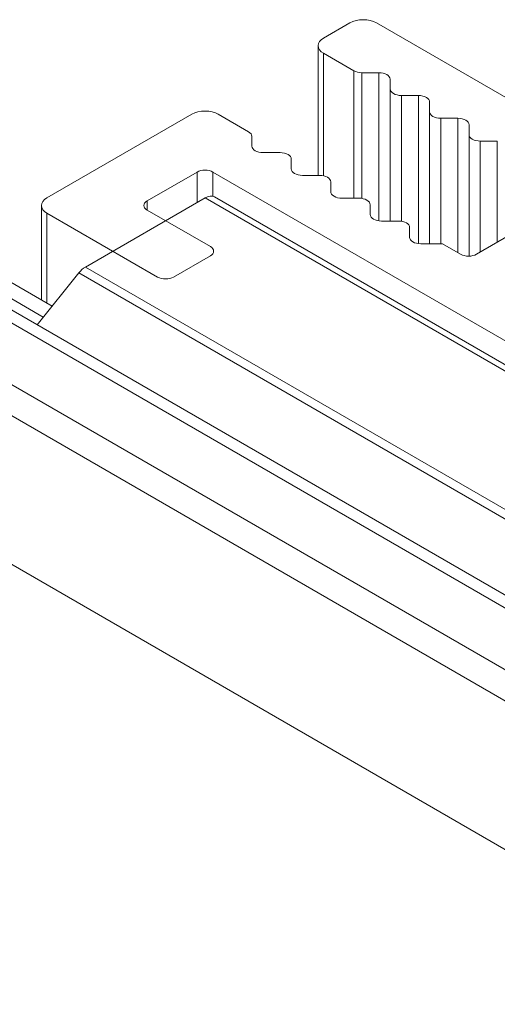
# Model space of a CAD drawing. Units: millimetres. Extents: x 106 to 464, y 124 to 453.
# Drawn here: x 433 to 446, y 427 to 453 of the extents above; entities that cross this region are included whole.
import ezdxf

# ---------------------------------------------------------------- set-up
doc = ezdxf.new("R2010")
doc.units = ezdxf.units.MM
doc.header["$LTSCALE"] = 1.5
doc.layers.add('Sichtbar (ISO)', color=7, linetype='Continuous', lineweight=30)

msp = doc.modelspace()

# ---------------------------------------------------------------- linework, layer by layer
at = {"layer": 'Sichtbar (ISO)', "color": 5, "lineweight": 18}
for p, q in [((442.156, 453.403), (441.449, 452.995)), ((442.232, 453.439), (442.156, 453.403)), ((442.156, 453.403), (442.232, 453.439)), ((442.318, 453.466), (442.232, 453.439)), ((442.412, 453.482), (442.318, 453.466)), ((442.51, 453.487), (442.412, 453.482)), ((442.412, 453.482), (442.51, 453.487)), ((442.607, 453.482), (442.51, 453.487)), ((442.51, 453.487), (442.607, 453.482)), ((442.701, 453.466), (442.607, 453.482)), ((442.607, 453.482), (442.701, 453.466)), ((442.788, 453.439), (442.701, 453.466)), ((442.701, 453.466), (442.788, 453.439)), ((442.863, 453.403), (442.788, 453.439)), ((442.788, 453.439), (442.863, 453.403)), ((463.369, 441.564), (442.863, 453.403)), ((441.303, 452.791), (441.312, 452.847)), ((441.312, 452.847), (441.303, 452.791)), ((441.312, 452.847), (441.341, 452.901)), ((441.341, 452.901), (441.312, 452.847)), ((441.341, 452.901), (441.387, 452.951)), ((441.387, 452.951), (441.341, 452.901)), ((441.449, 452.995), (441.387, 452.951)), ((441.387, 452.951), (441.449, 452.995)), ((441.303, 449.312), (441.303, 452.791)), ((441.312, 452.734), (441.303, 452.791)), ((441.303, 452.791), (441.312, 452.734)), ((441.312, 452.734), (441.341, 452.68)), ((441.341, 452.68), (441.312, 452.734)), ((441.341, 452.68), (441.387, 452.63)), ((441.387, 452.63), (441.341, 452.68)), ((441.449, 452.586), (441.387, 452.63)), ((441.387, 452.63), (441.449, 452.586)), ((441.449, 452.586), (442.263, 452.116)), ((441.449, 449.299), (441.449, 452.586)), ((441.449, 449.299), (441.449, 452.586)), ((442.263, 452.116), (442.263, 448.701)), ((442.309, 452.095), (442.263, 452.116)), ((442.263, 452.116), (442.263, 448.701)), ((442.263, 452.116), (442.309, 452.095)), ((442.309, 452.095), (442.361, 452.079)), ((442.361, 452.079), (442.309, 452.095)), ((442.361, 452.079), (442.417, 452.069)), ((442.417, 452.069), (442.361, 452.079)), ((442.475, 452.066), (442.417, 452.069)), ((442.417, 452.069), (442.475, 452.066)), ((442.475, 448.694), (442.475, 452.066)), ((442.475, 452.066), (442.934, 452.066)), ((442.475, 448.694), (442.475, 452.066)), ((442.475, 452.066), (442.934, 452.066)), ((442.934, 452.066), (442.934, 448.093)), ((442.934, 452.066), (442.993, 452.062)), ((442.934, 452.066), (442.993, 452.062)), ((442.993, 452.062), (443.049, 452.052)), ((442.993, 452.062), (443.049, 452.052)), ((443.049, 452.052), (443.101, 452.036)), ((443.049, 452.052), (443.101, 452.036)), ((443.101, 452.036), (443.146, 452.015)), ((443.101, 452.036), (443.146, 452.015)), ((443.146, 452.015), (443.183, 451.989)), ((443.146, 452.015), (443.183, 451.989)), ((443.183, 451.989), (443.211, 451.959)), ((443.183, 451.989), (443.211, 451.959)), ((443.211, 451.959), (443.228, 451.926)), ((443.211, 451.959), (443.228, 451.926)), ((443.228, 451.926), (443.234, 451.892)), ((443.228, 451.926), (443.234, 451.892)), ((443.234, 451.892), (443.234, 451.628)), ((443.234, 451.892), (443.234, 451.628)), ((443.234, 448.089), (443.234, 451.628)), ((443.24, 451.594), (443.234, 451.628)), ((443.234, 451.628), (443.24, 451.594)), ((443.257, 451.561), (443.24, 451.594)), ((443.24, 451.594), (443.257, 451.561)), ((443.285, 451.531), (443.257, 451.561)), ((443.257, 451.561), (443.285, 451.531)), ((443.322, 451.505), (443.285, 451.531)), ((443.285, 451.531), (443.322, 451.505)), ((443.367, 451.484), (443.322, 451.505)), ((443.322, 451.505), (443.367, 451.484)), ((443.367, 451.484), (443.419, 451.468)), ((443.419, 451.468), (443.367, 451.484)), ((443.419, 451.468), (443.475, 451.458)), ((443.475, 451.458), (443.419, 451.468)), ((443.534, 451.454), (443.475, 451.458)), ((443.475, 451.458), (443.534, 451.454)), ((443.534, 448.083), (443.534, 451.454)), ((443.534, 451.454), (443.993, 451.454)), ((443.534, 448.083), (443.534, 451.454)), ((443.993, 451.454), (443.993, 447.482)), ((443.993, 451.454), (444.051, 451.451)), ((443.993, 451.454), (444.051, 451.451)), ((444.051, 451.451), (444.107, 451.441)), ((444.051, 451.451), (444.107, 451.441)), ((444.107, 451.441), (444.159, 451.425)), ((444.107, 451.441), (444.159, 451.425)), ((444.159, 451.425), (444.205, 451.404)), ((444.159, 451.425), (444.205, 451.404)), ((444.205, 451.404), (444.242, 451.377)), ((444.205, 451.404), (444.242, 451.377)), ((444.242, 451.377), (444.27, 451.348)), ((444.242, 451.377), (444.27, 451.348)), ((444.27, 451.348), (444.287, 451.315)), ((444.27, 451.348), (444.287, 451.315)), ((444.287, 451.315), (444.293, 451.281)), ((444.287, 451.315), (444.293, 451.281)), ((444.293, 451.281), (444.293, 451.016)), ((444.293, 451.281), (444.293, 451.016)), ((437.914, 450.953), (437.989, 450.989)), ((437.989, 450.989), (437.914, 450.953)), ((438.076, 451.016), (437.989, 450.989)), ((437.989, 450.989), (438.076, 451.016)), ((438.17, 451.032), (438.076, 451.016)), ((438.076, 451.016), (438.17, 451.032)), ((438.17, 451.032), (438.267, 451.038)), ((438.267, 451.038), (438.17, 451.032)), ((438.267, 451.038), (438.365, 451.032)), ((438.365, 451.032), (438.267, 451.038)), ((438.458, 451.016), (438.365, 451.032)), ((438.365, 451.032), (438.458, 451.016)), ((438.545, 450.989), (438.458, 451.016)), ((438.458, 451.016), (438.545, 450.989)), ((438.545, 450.989), (438.621, 450.953)), ((438.621, 450.953), (438.545, 450.989)), ((444.298, 450.983), (444.293, 451.016)), ((444.293, 447.478), (444.293, 451.016)), ((444.293, 451.016), (444.298, 450.983)), ((444.315, 450.95), (444.298, 450.983)), ((444.298, 450.983), (444.315, 450.95)), ((459.54, 430.424), (424.185, 450.837)), ((437.914, 450.953), (434.024, 448.708)), ((439.435, 450.483), (438.621, 450.953)), ((444.343, 450.92), (444.315, 450.95)), ((444.315, 450.95), (444.343, 450.92)), ((444.38, 450.894), (444.343, 450.92)), ((444.343, 450.92), (444.38, 450.894)), ((444.426, 450.872), (444.38, 450.894)), ((444.38, 450.894), (444.426, 450.872)), ((444.426, 450.872), (444.478, 450.856)), ((444.478, 450.856), (444.426, 450.872)), ((444.478, 450.856), (444.534, 450.847)), ((444.534, 450.847), (444.478, 450.856)), ((444.593, 450.843), (444.534, 450.847)), ((444.534, 450.847), (444.593, 450.843)), ((444.593, 450.843), (445.051, 450.843)), ((444.593, 447.478), (444.593, 450.843)), ((445.051, 450.843), (445.051, 447.241)), ((445.051, 447.241), (445.051, 450.843)), ((445.051, 450.843), (445.11, 450.84)), ((445.051, 450.843), (445.11, 450.84)), ((445.11, 450.84), (445.166, 450.83)), ((445.11, 450.84), (445.166, 450.83)), ((445.166, 450.83), (445.218, 450.814)), ((445.166, 450.83), (445.218, 450.814)), ((445.218, 450.814), (445.263, 450.793)), ((445.218, 450.814), (445.263, 450.793)), ((445.263, 450.793), (445.301, 450.766)), ((445.263, 450.793), (445.301, 450.766)), ((445.301, 450.766), (445.328, 450.736)), ((445.301, 450.766), (445.328, 450.736)), ((445.328, 450.736), (445.345, 450.704)), ((445.328, 450.736), (445.345, 450.704)), ((423.872, 450.666), (459.228, 430.253)), ((425.354, 450.46), (433.925, 445.511)), ((434.165, 445.808), (425.787, 450.644)), ((439.435, 450.483), (439.472, 450.457)), ((439.472, 450.457), (439.435, 450.483)), ((439.5, 450.427), (439.472, 450.457)), ((439.5, 450.427), (439.472, 450.457)), ((445.345, 450.704), (445.351, 450.67)), ((445.345, 450.704), (445.351, 450.67)), ((445.351, 450.67), (445.351, 450.405)), ((445.351, 450.67), (445.351, 450.405)), ((439.517, 450.395), (439.5, 450.427)), ((439.517, 450.395), (439.5, 450.427)), ((439.517, 450.395), (439.523, 450.361)), ((439.523, 450.361), (439.517, 450.395)), ((439.523, 450.096), (439.523, 450.361)), ((439.523, 450.096), (439.523, 450.361)), ((445.351, 450.405), (445.351, 447.148)), ((445.357, 450.372), (445.351, 450.405)), ((445.351, 450.405), (445.357, 450.372)), ((445.374, 450.339), (445.357, 450.372)), ((445.357, 450.372), (445.374, 450.339)), ((445.402, 450.309), (445.374, 450.339)), ((445.374, 450.339), (445.402, 450.309)), ((445.439, 450.283), (445.402, 450.309)), ((445.402, 450.309), (445.439, 450.283)), ((445.484, 450.261), (445.439, 450.283)), ((445.439, 450.283), (445.484, 450.261)), ((445.484, 450.261), (445.536, 450.245)), ((445.536, 450.245), (445.484, 450.261)), ((445.536, 450.245), (445.593, 450.235)), ((445.593, 450.235), (445.536, 450.245)), ((445.651, 450.232), (445.593, 450.235)), ((445.593, 450.235), (445.651, 450.232)), ((445.651, 450.232), (446.11, 450.232)), ((445.651, 447.256), (445.651, 450.232)), ((445.651, 447.256), (445.651, 450.232)), ((446.11, 450.232), (446.11, 447.521)), ((439.528, 450.062), (439.523, 450.096)), ((439.528, 450.062), (439.523, 450.096)), ((439.546, 450.03), (439.528, 450.062)), ((439.546, 450.03), (439.528, 450.062)), ((439.573, 450), (439.546, 450.03)), ((439.573, 450), (439.546, 450.03)), ((439.611, 449.974), (439.573, 450)), ((439.611, 449.974), (439.573, 450)), ((439.656, 449.952), (439.611, 449.974)), ((439.656, 449.952), (439.611, 449.974)), ((439.708, 449.936), (439.656, 449.952)), ((439.708, 449.936), (439.656, 449.952)), ((439.764, 449.926), (439.708, 449.936)), ((439.764, 449.926), (439.708, 449.936)), ((439.823, 449.923), (439.764, 449.926)), ((439.823, 449.923), (439.764, 449.926)), ((440.281, 449.923), (439.823, 449.923)), ((440.281, 449.923), (439.823, 449.923)), ((440.281, 449.923), (440.34, 449.92)), ((440.34, 449.92), (440.281, 449.923)), ((440.396, 449.91), (440.34, 449.92)), ((440.34, 449.92), (440.396, 449.91)), ((440.448, 449.894), (440.396, 449.91)), ((440.396, 449.91), (440.448, 449.894)), ((440.448, 449.894), (440.493, 449.872)), ((440.493, 449.872), (440.448, 449.894)), ((440.493, 449.872), (440.531, 449.846)), ((440.531, 449.846), (440.493, 449.872)), ((440.558, 449.816), (440.531, 449.846)), ((440.558, 449.816), (440.531, 449.846)), ((440.576, 449.784), (440.558, 449.816)), ((440.576, 449.784), (440.558, 449.816)), ((440.576, 449.784), (440.581, 449.75)), ((440.581, 449.75), (440.576, 449.784)), ((440.581, 449.485), (440.581, 449.75)), ((440.581, 449.485), (440.581, 449.75)), ((458.513, 429.015), (423.158, 449.427)), ((436.711, 448.626), (438.055, 449.402)), ((438.055, 449.402), (438.1, 449.424)), ((438.055, 449.402), (438.1, 449.424)), ((438.055, 448.586), (438.055, 449.402)), ((438.1, 449.424), (438.152, 449.44)), ((438.1, 449.424), (438.152, 449.44)), ((438.152, 449.44), (438.209, 449.45)), ((438.152, 449.44), (438.209, 449.45)), ((438.209, 449.45), (438.267, 449.453)), ((438.209, 449.45), (438.267, 449.453)), ((438.267, 449.453), (438.326, 449.45)), ((438.267, 449.453), (438.326, 449.45)), ((438.326, 449.45), (438.382, 449.44)), ((438.326, 449.45), (438.382, 449.44)), ((438.382, 449.44), (438.434, 449.424)), ((438.382, 449.44), (438.434, 449.424)), ((438.434, 449.424), (438.479, 449.402)), ((438.434, 449.424), (438.479, 449.402)), ((438.479, 449.402), (456.44, 439.033)), ((438.479, 449.402), (438.479, 448.747)), ((440.587, 449.451), (440.581, 449.485)), ((440.587, 449.451), (440.581, 449.485)), ((440.604, 449.419), (440.587, 449.451)), ((440.604, 449.419), (440.587, 449.451)), ((440.632, 449.389), (440.604, 449.419)), ((440.632, 449.389), (440.604, 449.419)), ((440.669, 449.362), (440.632, 449.389)), ((440.669, 449.362), (440.632, 449.389)), ((440.715, 449.341), (440.669, 449.362)), ((440.715, 449.341), (440.669, 449.362)), ((440.767, 449.325), (440.715, 449.341)), ((440.767, 449.325), (440.715, 449.341)), ((440.823, 449.315), (440.767, 449.325)), ((440.823, 449.315), (440.767, 449.325)), ((440.881, 449.312), (440.823, 449.315)), ((440.881, 449.312), (440.823, 449.315)), ((441.34, 449.312), (440.881, 449.312)), ((441.34, 449.312), (440.881, 449.312)), ((441.34, 449.312), (441.398, 449.308)), ((441.398, 449.308), (441.34, 449.312)), ((441.455, 449.299), (441.398, 449.308)), ((441.398, 449.308), (441.455, 449.299)), ((441.507, 449.283), (441.455, 449.299)), ((441.455, 449.299), (441.507, 449.283)), ((441.507, 449.283), (441.552, 449.261)), ((441.552, 449.261), (441.507, 449.283)), ((441.552, 449.261), (441.589, 449.235)), ((441.589, 449.235), (441.552, 449.261)), ((441.617, 449.205), (441.589, 449.235)), ((441.617, 449.205), (441.589, 449.235)), ((441.634, 449.172), (441.617, 449.205)), ((441.634, 449.172), (441.617, 449.205)), ((441.634, 449.172), (441.64, 449.139)), ((441.64, 449.139), (441.634, 449.172)), ((441.64, 448.874), (441.64, 449.139)), ((441.64, 448.874), (441.64, 449.139)), ((441.646, 448.84), (441.64, 448.874)), ((441.646, 448.84), (441.64, 448.874)), ((422.947, 448.719), (458.303, 428.307)), ((433.916, 448.614), (433.888, 448.56)), ((433.888, 448.56), (433.916, 448.614)), ((433.962, 448.664), (433.916, 448.614)), ((433.916, 448.614), (433.962, 448.664)), ((433.962, 448.664), (434.024, 448.708)), ((434.024, 448.708), (433.962, 448.664)), ((436.674, 448.6), (436.711, 448.626)), ((436.674, 448.6), (436.711, 448.626)), ((436.711, 448.381), (436.711, 448.626)), ((441.663, 448.808), (441.646, 448.84)), ((441.663, 448.808), (441.646, 448.84)), ((441.69, 448.778), (441.663, 448.808)), ((441.69, 448.778), (441.663, 448.808)), ((441.728, 448.751), (441.69, 448.778)), ((441.728, 448.751), (441.69, 448.778)), ((441.773, 448.73), (441.728, 448.751)), ((441.773, 448.73), (441.728, 448.751)), ((441.825, 448.714), (441.773, 448.73)), ((441.825, 448.714), (441.773, 448.73)), ((441.881, 448.704), (441.825, 448.714)), ((441.881, 448.704), (441.825, 448.714)), ((441.94, 448.701), (441.881, 448.704)), ((441.94, 448.701), (441.881, 448.704)), ((442.398, 448.701), (441.94, 448.701)), ((442.398, 448.701), (441.94, 448.701)), ((442.398, 448.701), (442.457, 448.697)), ((442.457, 448.697), (442.398, 448.701)), ((442.513, 448.687), (442.457, 448.697)), ((442.513, 448.687), (442.457, 448.697)), ((442.565, 448.671), (442.513, 448.687)), ((442.565, 448.671), (442.513, 448.687)), ((442.565, 448.671), (442.611, 448.65)), ((442.611, 448.65), (442.565, 448.671)), ((442.611, 448.65), (442.648, 448.624)), ((442.648, 448.624), (442.611, 448.65)), ((442.676, 448.594), (442.648, 448.624)), ((442.676, 448.594), (442.648, 448.624)), ((433.888, 448.56), (433.878, 448.504)), ((433.878, 448.504), (433.888, 448.56)), ((433.878, 448.504), (433.888, 448.448)), ((433.878, 445.973), (433.878, 448.504)), ((433.888, 448.448), (433.878, 448.504)), ((433.888, 448.448), (433.916, 448.393)), ((433.916, 448.393), (433.888, 448.448)), ((433.916, 448.393), (433.962, 448.344)), ((433.962, 448.344), (433.916, 448.393)), ((433.962, 448.344), (434.024, 448.3)), ((434.024, 448.3), (433.962, 448.344)), ((436.624, 448.504), (436.629, 448.538)), ((436.624, 448.504), (436.629, 448.538)), ((436.629, 448.47), (436.624, 448.504)), ((436.629, 448.47), (436.624, 448.504)), ((436.629, 448.538), (436.646, 448.57)), ((436.629, 448.538), (436.646, 448.57)), ((436.646, 448.438), (436.629, 448.47)), ((436.646, 448.438), (436.629, 448.47)), ((436.646, 448.57), (436.674, 448.6)), ((436.646, 448.57), (436.674, 448.6)), ((436.674, 448.408), (436.646, 448.438)), ((436.674, 448.408), (436.646, 448.438)), ((436.711, 448.381), (436.674, 448.408)), ((436.711, 448.381), (436.674, 448.408)), ((438.409, 447.402), (436.711, 448.381)), ((442.693, 448.561), (442.676, 448.594)), ((442.693, 448.561), (442.676, 448.594)), ((442.693, 448.561), (442.698, 448.527)), ((442.698, 448.527), (442.693, 448.561)), ((442.698, 448.263), (442.698, 448.527)), ((442.698, 448.263), (442.698, 448.527)), ((447.954, 448.586), (445.55, 447.198)), ((434.024, 448.3), (436.994, 446.585)), ((434.024, 445.889), (434.024, 448.3)), ((434.024, 448.3), (436.994, 446.585)), ((442.704, 448.229), (442.698, 448.263)), ((442.704, 448.229), (442.698, 448.263)), ((442.721, 448.196), (442.704, 448.229)), ((442.721, 448.196), (442.704, 448.229)), ((442.749, 448.166), (442.721, 448.196)), ((442.749, 448.166), (442.721, 448.196)), ((442.786, 448.14), (442.749, 448.166)), ((442.786, 448.14), (442.749, 448.166)), ((442.832, 448.119), (442.786, 448.14)), ((442.832, 448.119), (442.786, 448.14)), ((442.884, 448.103), (442.832, 448.119)), ((442.884, 448.103), (442.832, 448.119)), ((442.94, 448.093), (442.884, 448.103)), ((442.94, 448.093), (442.884, 448.103)), ((442.998, 448.089), (442.94, 448.093)), ((442.998, 448.089), (442.94, 448.093)), ((443.457, 448.089), (442.998, 448.089)), ((443.457, 448.089), (442.998, 448.089)), ((443.457, 448.089), (443.516, 448.086)), ((443.516, 448.086), (443.457, 448.089)), ((443.572, 448.076), (443.516, 448.086)), ((443.516, 448.086), (443.572, 448.076)), ((443.624, 448.06), (443.572, 448.076)), ((443.572, 448.076), (443.624, 448.06)), ((443.624, 448.06), (443.669, 448.039)), ((443.669, 448.039), (443.624, 448.06)), ((443.669, 448.039), (443.706, 448.012)), ((443.706, 448.012), (443.669, 448.039)), ((443.734, 447.982), (443.706, 448.012)), ((443.734, 447.982), (443.706, 448.012)), ((443.751, 447.95), (443.734, 447.982)), ((443.751, 447.95), (443.734, 447.982)), ((443.751, 447.95), (443.757, 447.916)), ((443.757, 447.916), (443.751, 447.95)), ((443.757, 447.651), (443.757, 447.916)), ((443.757, 447.651), (443.757, 447.916)), ((443.763, 447.618), (443.757, 447.651)), ((443.763, 447.618), (443.757, 447.651)), ((443.78, 447.585), (443.763, 447.618)), ((443.78, 447.585), (443.763, 447.618)), ((443.808, 447.555), (443.78, 447.585)), ((443.808, 447.555), (443.78, 447.585)), ((443.845, 447.529), (443.808, 447.555)), ((443.845, 447.529), (443.808, 447.555)), ((438.409, 447.402), (438.446, 447.375)), ((438.446, 447.375), (438.409, 447.402)), ((438.474, 447.346), (438.446, 447.375)), ((438.474, 447.346), (438.446, 447.375)), ((438.491, 447.313), (438.474, 447.346)), ((438.491, 447.313), (438.474, 447.346)), ((438.496, 447.279), (438.491, 447.313)), ((438.491, 447.313), (438.496, 447.279)), ((443.89, 447.507), (443.845, 447.529)), ((443.89, 447.507), (443.845, 447.529)), ((443.942, 447.491), (443.89, 447.507)), ((443.942, 447.491), (443.89, 447.507)), ((443.999, 447.482), (443.942, 447.491)), ((443.999, 447.482), (443.942, 447.491)), ((444.057, 447.478), (443.999, 447.482)), ((444.057, 447.478), (443.999, 447.482)), ((444.64, 447.478), (444.057, 447.478)), ((445.126, 447.198), (444.64, 447.478)), ((437.419, 446.585), (438.409, 447.157)), ((438.446, 447.183), (438.409, 447.157)), ((438.409, 447.157), (438.446, 447.183)), ((438.446, 447.183), (438.474, 447.213)), ((438.474, 447.213), (438.446, 447.183)), ((438.474, 447.213), (438.491, 447.245)), ((438.491, 447.245), (438.474, 447.213)), ((438.491, 447.245), (438.496, 447.279)), ((438.496, 447.279), (438.491, 447.245)), ((445.171, 447.176), (445.126, 447.198)), ((445.171, 447.176), (445.126, 447.198)), ((445.223, 447.16), (445.171, 447.176)), ((445.223, 447.16), (445.171, 447.176)), ((445.28, 447.15), (445.223, 447.16)), ((445.28, 447.15), (445.223, 447.16)), ((445.338, 447.147), (445.28, 447.15)), ((445.338, 447.147), (445.28, 447.15)), ((445.397, 447.15), (445.338, 447.147)), ((445.397, 447.15), (445.338, 447.147)), ((445.453, 447.16), (445.397, 447.15)), ((445.453, 447.16), (445.397, 447.15)), ((445.505, 447.176), (445.453, 447.16)), ((445.505, 447.176), (445.453, 447.16)), ((445.55, 447.198), (445.505, 447.176)), ((445.55, 447.198), (445.505, 447.176)), ((437.04, 446.564), (436.994, 446.585)), ((436.994, 446.585), (437.04, 446.564)), ((437.04, 446.564), (437.092, 446.548)), ((437.092, 446.548), (437.04, 446.564)), ((437.092, 446.548), (437.148, 446.538)), ((437.148, 446.538), (437.092, 446.548)), ((437.206, 446.534), (437.148, 446.538)), ((437.148, 446.538), (437.206, 446.534)), ((437.265, 446.538), (437.206, 446.534)), ((437.206, 446.534), (437.265, 446.538)), ((437.265, 446.538), (437.321, 446.548)), ((437.321, 446.548), (437.265, 446.538)), ((437.321, 446.548), (437.373, 446.564)), ((437.373, 446.564), (437.321, 446.548)), ((437.419, 446.585), (437.373, 446.564)), ((437.373, 446.564), (437.419, 446.585)), ((422.947, 444.726), (458.303, 424.313))]:
    msp.add_line(p, q, dxfattribs=at)
at = {"layer": 'Sichtbar (ISO)', "color": 1, "lineweight": 18}
for p, q in [((435.055, 446.853), (438.267, 448.708)), ((438.336, 448.74), (438.267, 448.708)), ((438.267, 448.708), (455.238, 438.91)), ((438.336, 448.74), (438.402, 448.755)), ((438.402, 448.755), (438.464, 448.753)), ((438.517, 448.733), (438.464, 448.753)), ((438.517, 448.733), (455.488, 438.935)), ((434.963, 446.787), (434.92, 446.744)), ((434.92, 446.744), (434.963, 446.787)), ((435.009, 446.823), (434.963, 446.787)), ((434.963, 446.787), (435.009, 446.823)), ((435.055, 446.853), (435.009, 446.823)), ((435.009, 446.823), (435.055, 446.853)), ((452.025, 437.055), (435.055, 446.853)), ((452.025, 437.055), (435.055, 446.853)), ((433.761, 445.308), (434.878, 446.697)), ((434.92, 446.744), (434.878, 446.697)), ((434.878, 446.697), (434.92, 446.744)), ((434.878, 446.697), (451.849, 436.899)), ((434.878, 446.697), (451.849, 436.899)), ((434.878, 446.697), (451.849, 436.899))]:
    msp.add_line(p, q, dxfattribs=at)

doc.saveas('drawing.dxf')
